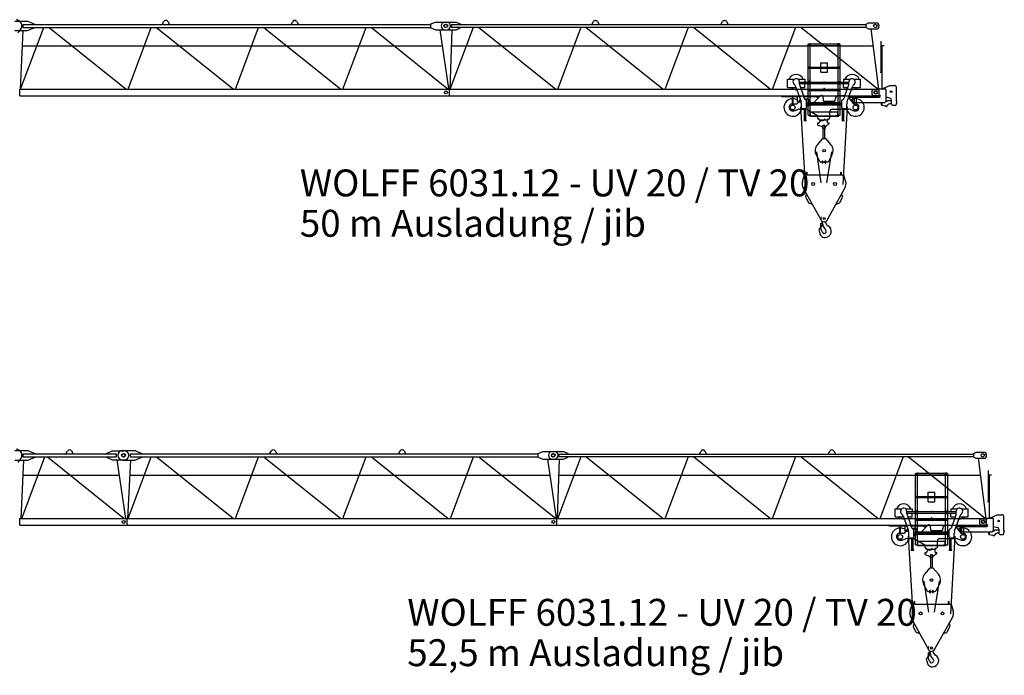
# Model space of a CAD drawing. Extents: x -496370 to 193062, y -167943 to 271883.
# Drawn here: x 151280 to 174193, y 50776 to 66045 of the extents above; entities that cross this region are included whole.
import ezdxf

# ---------------------------------------------------------------- set-up
doc = ezdxf.new("R2010")
doc.units = 0
doc.layers.add('1', color=7, linetype='Continuous')
doc.styles.add('ARIAL', font='ARIAL.TTF')

# ---------------------------------------------------------------- blocks, each defined once
blk = doc.blocks.new('$1L100X50X6')
at = {"color": 0, "linetype": 'Continuous'}
for p, q in [((0, 0), (0, 100)), ((0, 100), (1.5, 100)), ((6, 0), (6, 100)), ((15, 6), (45.5, 6)), ((50, 0), (50, 1.5))]:
    blk.add_line(p, q, dxfattribs=at)
for centre, radius, start, end in [((1.5, 95.5), 4.5, 0, 90), ((15, 15), 9, 180, 270), ((45.5, 1.5), 4.5, 0, 90)]:
    blk.add_arc(centre, radius, start, end, dxfattribs=at)
at = {"color": 0}
blk.add_point((0, 0), dxfattribs=at)
blk = doc.blocks.new('L50X5')
at = {"color": 0, "linetype": 'Continuous'}
for p, q in [((0, 0), (0, 50)), ((0, 50), (1.5, 50)), ((0, 0), (50, 0)), ((5, 12), (5, 46.5)), ((12, 5), (46.5, 5)), ((50, 0), (50, 1.5))]:
    blk.add_line(p, q, dxfattribs=at)
for centre, radius, start, end in [((1.5, 46.5), 3.5, 0, 90), ((12, 12), 7, 180, 270), ((46.5, 1.5), 3.5, 0, 90)]:
    blk.add_arc(centre, radius, start, end, dxfattribs=at)
at = {"color": 0}
blk.add_point((0, 0), dxfattribs=at)
blk = doc.blocks.new('L45X30X4')
at = {"color": 0, "linetype": 'Continuous'}
for p, q in [((-40, 0), (0, 0)), ((-40, -2), (-40, 0)), ((0, -40), (0, 0)), ((-38, -4), (-8.5, -4)), ((-4, -38), (-4, -8.5)), ((-2, -40), (0, -40))]:
    blk.add_line(p, q, dxfattribs=at)
for centre, radius, start, end in [((-38, -2), 2, 180, 270), ((-8.5, -8.5), 4.5, 0, 90), ((-2, -38), 2, 180, 270)]:
    blk.add_arc(centre, radius, start, end, dxfattribs=at)
at = {"color": 0}
blk.add_point((0, 0), dxfattribs=at)
blk = doc.blocks.new('L25X4_DüNN')
at = {"color": 0, "linetype": 'Continuous'}
for p, q in [((0, 0), (0, 25)), ((0, 25), (2, 25)), ((0, 0), (25, 0)), ((4, 8), (4, 23)), ((8, 4), (23, 4)), ((25, 0), (25, 2))]:
    blk.add_line(p, q, dxfattribs=at)
for centre, radius, start, end in [((2, 23), 2, 0, 90), ((8, 8), 4, 180, 270), ((23, 2), 2, 0, 90)]:
    blk.add_arc(centre, radius, start, end, dxfattribs=at)
at = {"color": 0}
blk.add_point((0, 0), dxfattribs=at)
blk = doc.blocks.new('W_6031_12_50M')
at = {"color": 7, "linetype": 'Continuous'}
for p, q in [((31170, 6010), (31460, 6010)), ((31460, 6010), (31620, 5945)), ((34596, 5935), (34636, 6004)), ((34726, 6004), (34766, 5935)), ((37596, 5935), (37636, 6004)), ((37726, 6004), (37766, 5935)), ((40847, 5945), (40957, 5990)), ((40957, 5990), (41217, 5990)), ((41175, 5990), (41435, 5990)), ((41435, 5990), (41545, 5940)), ((44596, 5930), (44636, 5999)), ((44726, 5999), (44766, 5930)), ((47596, 5930), (47636, 5999)), ((47726, 5999), (47766, 5930)), ((50982, 5940), (51032, 5970)), ((51032, 5970), (51212, 5970)), ((31170, 5790), (31460, 5790)), ((31233, 5735), (31295, 5803)), ((31295, 4430), (31363, 5790)), ((31302, 4430), (31841, 5865)), ((31350, 5935), (40847, 5935)), ((31350, 5865), (40847, 5865)), ((31360, 5865), (31360, 5935)), ((31460, 5790), (31620, 5855)), ((31620, 5935), (31620, 5945)), ((31620, 5855), (31620, 5865)), ((31965, 5865), (33754, 4430)), ((33802, 4430), (34341, 5865)), ((34465, 5865), (36254, 4430)), ((36302, 4430), (36841, 5865)), ((36965, 5865), (38754, 4430)), ((38802, 4430), (39341, 5865)), ((39465, 5865), (41254, 4430)), ((40847, 5855), (40847, 5945)), ((40847, 5855), (40957, 5810)), ((40957, 5810), (41217, 5810)), ((41059, 5810), (41262, 4439)), ((41175, 5810), (41435, 5810)), ((41295, 4430), (41343, 5810)), ((41301, 4430), (41844, 5870)), ((41330, 5930), (50982, 5930)), ((41330, 5870), (50982, 5870)), ((41335, 5870), (41335, 5930)), ((41435, 5810), (41545, 5860)), ((41545, 5930), (41545, 5940)), ((41545, 5860), (41545, 5870)), ((41957, 5870), (43755, 4430)), ((43801, 4430), (44344, 5870)), ((44457, 5870), (46255, 4430)), ((46301, 4430), (46844, 5870)), ((46957, 5870), (48755, 4430)), ((48801, 4430), (49344, 5870)), ((49457, 5870), (51255, 4430)), ((50982, 5860), (50982, 5940)), ((50982, 5860), (51032, 5830)), ((51032, 5830), (51212, 5830)), ((51084, 5830), (51263, 4430)), ((51326, 4825), (51326, 5545)), ((31345, 5437), (41114, 5437)), ((41330, 5437), (51134, 5437)), ((51348, 5445), (51398, 5445)), ((51350, 4435), (51350, 5445)), ((51301, 4825), (51329, 4825)), ((51329, 4825), (51351, 4825)), ((51351, 4775), (51351, 4825)), ((31281, 4430), (41279, 4430)), ((31281, 4270), (31281, 4430)), ((41279, 4270), (41279, 4430)), ((41281, 4430), (51279, 4430)), ((41281, 4270), (41281, 4430)), ((51120, 4303), (51120, 4398)), ((51140, 4418), (51288, 4418)), ((51279, 4270), (51279, 4430)), ((51291, 4435), (51420, 4435)), ((51291, 4421), (51291, 4435)), ((51368, 4444), (51530, 4515)), ((51440, 4165), (51440, 4415)), ((51530, 4515), (51635, 4515)), ((51685, 4151), (51685, 4465)), ((31281, 4270), (41279, 4270)), ((41281, 4270), (51279, 4270)), ((50670, 4270), (50720, 4270)), ((50670, 4135), (50670, 4270)), ((50720, 4263), (50720, 4270)), ((50740, 4243), (51290, 4243)), ((51140, 4283), (51290, 4283)), ((51436, 4145), (51460, 4145)), ((51440, 4245), (51533, 4220)), ((51475, 4163), (51548, 4163)), ((51475, 4160), (51475, 4163)), ((51570, 4075), (51570, 4172)), ((51685, 4154), (51688, 4154)), ((51688, 4154), (51693, 4149)), ((51693, 4101), (51693, 4149)), ((49452, 4014), (49562, 2208)), ((50445, 2209), (50547, 4014)), ((50690, 4115), (51390, 4115)), ((51333, 4061), (51333, 4115)), ((51346, 4058), (51425, 4041)), ((51347, 4061), (51347, 4115)), ((51590, 4055), (51665, 4055)), ((51685, 4075), (51685, 4100)), ((51685, 4096), (51688, 4096)), ((51688, 4096), (51693, 4101)), ((49819, 2968), (49926, 2246)), ((50066, 2249), (50181, 2966)), ((49499, 2278), (49547, 2434)), ((49547, 2434), (49592, 2434)), ((49592, 2434), (49592, 2494)), ((49592, 2494), (49607, 2494)), ((49607, 2434), (49607, 2494)), ((49607, 2434), (50453, 2434)), ((50392, 2434), (50392, 2494)), ((50392, 2494), (50407, 2494)), ((50407, 2434), (50407, 2494)), ((50453, 2434), (50501, 2278)), ((49515, 2122), (49930, 1375)), ((50070, 1375), (50485, 2122)), ((49576, 1919), (49593, 1981)), ((49579, 1892), (49637, 1787)), ((50362, 1787), (50421, 1892)), ((50406, 1981), (50424, 1919)), ((49659, 1770), (49721, 1752)), ((50279, 1752), (50341, 1770)), ((49923, 1167), (49926, 1307)), ((49923, 1167), (49927, 1167)), ((49926, 1307), (49936, 1307)), ((49927, 1197), (49963, 1268)), ((49927, 1167), (49927, 1197)), ((49965, 1311), (49965, 1342)), ((50033, 1337), (50033, 1342))]:
    blk.add_line(p, q, dxfattribs=at)
at = {"linetype": 'Continuous'}
for p, q in [((49625, 3818), (49625, 5478)), ((49625, 5478), (49675, 5478)), ((49639, 5442), (49639, 5480)), ((49639, 5442), (49679, 5442)), ((49675, 3798), (49675, 5478)), ((49679, 5482), (50321, 5482)), ((49679, 5442), (50321, 5442)), ((50321, 5442), (50361, 5442)), ((50325, 3798), (50325, 5478)), ((50325, 5478), (50375, 5478)), ((50361, 5442), (50361, 5480)), ((50375, 3818), (50375, 5478)), ((49645, 4917), (49645, 4942)), ((49645, 4917), (49675, 4917)), ((49675, 4942), (49925, 4942)), ((49675, 4917), (49925, 4917)), ((49925, 5039), (50075, 5039)), ((49925, 4819), (49925, 5039)), ((49925, 4942), (50075, 4942)), ((49925, 4917), (50075, 4917)), ((49925, 4819), (50075, 4819)), ((50075, 4819), (50075, 5039)), ((50075, 4942), (50325, 4942)), ((50075, 4917), (50325, 4917)), ((50325, 4917), (50355, 4917)), ((50355, 4917), (50355, 4942)), ((49550, 4656), (49550, 4593)), ((49630, 4548), (49630, 4598)), ((49630, 4598), (49670, 4598)), ((49630, 4593), (49670, 4593)), ((49670, 4548), (49670, 4598)), ((50330, 4598), (50370, 4598)), ((50330, 4548), (50330, 4598)), ((50330, 4593), (50370, 4593)), ((50370, 4548), (50370, 4598)), ((50450, 4656), (50450, 4593)), ((49630, 4548), (49670, 4548)), ((49645, 4392), (49645, 4417)), ((49645, 4392), (49675, 4392)), ((49675, 4417), (50325, 4417)), ((49675, 4392), (50325, 4392)), ((50325, 4392), (50355, 4392)), ((50330, 4548), (50370, 4548)), ((50355, 4392), (50355, 4417)), ((49645, 4092), (49645, 4117)), ((49645, 4092), (49675, 4092)), ((49675, 4117), (50325, 4117)), ((49675, 4092), (50325, 4092)), ((49681, 3898), (50319, 3898)), ((50325, 4092), (50355, 4092)), ((50355, 4092), (50355, 4117)), ((49625, 3818), (49675, 3818)), ((49675, 3798), (50325, 3798)), ((49721, 3804), (50280, 3804)), ((50325, 3818), (50375, 3818))]:
    blk.add_line(p, q, dxfattribs=at)
at = {"color": 0, "linetype": 'Continuous'}
for p, q in [((49150, 4466), (49150, 4656)), ((49150, 4656), (49305, 4656)), ((49395, 4656), (49550, 4656)), ((49425, 4546), (49425, 4596)), ((49425, 4593), (50575, 4593)), ((50450, 4656), (50605, 4656)), ((50575, 4546), (50575, 4596)), ((50695, 4656), (50850, 4656)), ((50850, 4466), (50850, 4656)), ((49150, 4466), (49346, 4466)), ((49337, 4492), (49464, 4139)), ((49425, 4556), (50575, 4556)), ((49431, 4512), (49524, 4252)), ((49447, 4466), (49550, 4466)), ((49550, 4466), (49550, 4556)), ((50450, 4466), (50450, 4556)), ((50450, 4466), (50553, 4466)), ((50476, 4252), (50569, 4512)), ((50536, 4139), (50663, 4492)), ((50654, 4466), (50850, 4466)), ((49008, 4254), (49417, 4254)), ((49264, 4228), (49276, 4228)), ((49264, 4068), (49264, 4228)), ((49276, 4068), (49276, 4228)), ((49377, 4096), (49451, 4189)), ((49384, 4265), (49464, 4265)), ((49384, 4135), (49384, 4265)), ((49384, 4135), (49424, 4135)), ((49424, 4135), (49464, 4135)), ((49524, 4254), (49837, 4254)), ((49525, 4234), (49525, 4250)), ((49547, 4200), (49618, 4200)), ((49590, 4000), (49590, 4160)), ((49647, 4178), (49662, 4119)), ((49763, 4119), (49916, 4271)), ((49837, 4230), (49837, 4259)), ((49841, 4225), (49863, 4219)), ((49842, 4264), (49893, 4264)), ((49893, 4264), (49910, 4267)), ((49967, 4253), (49975, 4168)), ((49994, 4150), (50239, 4150)), ((50259, 4170), (50259, 4195)), ((50340, 4276), (50481, 4276)), ((50410, 4000), (50410, 4160)), ((50475, 4234), (50475, 4250)), ((50572, 4223), (50681, 4086)), ((50583, 4243), (50861, 4243)), ((50705, 4075), (50705, 4216)), ((50705, 4216), (50755, 4216)), ((50755, 4075), (50755, 4216)), ((49195, 3975), (49195, 4035)), ((49245, 4085), (49264, 4085)), ((49245, 3925), (49306, 3925)), ((49277, 4085), (49354, 4085)), ((49351, 3936), (49378, 3950)), ((49423, 3960), (49541, 3960)), ((49470, 4000), (49470, 4089)), ((49490, 3980), (49575, 3980)), ((49541, 3700), (49541, 3980)), ((49575, 3700), (49575, 3980)), ((49575, 3960), (49578, 3960)), ((49590, 4097), (50410, 4097)), ((49590, 4063), (50410, 4063)), ((49590, 4037), (49620, 4037)), ((49603, 3954), (49846, 3813)), ((49662, 4119), (49763, 4119)), ((50136, 3745), (50136, 3910)), ((50186, 3960), (50425, 3960)), ((50425, 3980), (50510, 3980)), ((50425, 3700), (50425, 3980)), ((50459, 3700), (50459, 3980)), ((50459, 3960), (50577, 3960)), ((50530, 4000), (50530, 4089)), ((50622, 3950), (50649, 3936)), ((50694, 3925), (50755, 3925)), ((50704, 4075), (50755, 4075)), ((50805, 3975), (50805, 4025)), ((49528, 3694), (49528, 3700)), ((49528, 3700), (49588, 3700)), ((49528, 3694), (49588, 3694)), ((49588, 3694), (49588, 3700)), ((49851, 3745), (49851, 3804)), ((49861, 3735), (49876, 3735)), ((49883, 3639), (49912, 3689)), ((49886, 3714), (49886, 3745)), ((49886, 3714), (50091, 3714)), ((49929, 3699), (49981, 3699)), ((50081, 3639), (50081, 3714)), ((50091, 3714), (50091, 3745)), ((50101, 3735), (50126, 3735)), ((50412, 3700), (50472, 3700)), ((50412, 3694), (50412, 3700)), ((50412, 3694), (50472, 3694)), ((50472, 3694), (50472, 3700)), ((49855, 3589), (49855, 3639)), ((49855, 3639), (49883, 3639)), ((49855, 3589), (49956, 3554)), ((49970, 3519), (49970, 3535)), ((49970, 3519), (49980, 3519)), ((49980, 3589), (50020, 3589)), ((49980, 3279), (49980, 3589)), ((49980, 3519), (50020, 3519)), ((50020, 3279), (50020, 3589)), ((50020, 3519), (50030, 3519)), ((50030, 3519), (50030, 3540)), ((50037, 3555), (50121, 3624)), ((50081, 3639), (50121, 3639)), ((50121, 3624), (50121, 3639)), ((49842, 3134), (49967, 3276)), ((49974, 3279), (50025, 3279)), ((50033, 3276), (50158, 3134)), ((49815, 2895), (49892, 2752)), ((49961, 2761), (49972, 2761)), ((49961, 2731), (49961, 2761)), ((49962, 2701), (49962, 2761)), ((49962, 2756), (49972, 2756)), ((49972, 2701), (49972, 2761)), ((49972, 2731), (49972, 2761)), ((50027, 2761), (50038, 2761)), ((50027, 2731), (50027, 2761)), ((50028, 2701), (50028, 2761)), ((50028, 2756), (50038, 2756)), ((50038, 2701), (50038, 2761)), ((50038, 2731), (50038, 2761)), ((50107, 2752), (50185, 2895)), ((49928, 2731), (49961, 2731)), ((49962, 2741), (49972, 2741)), ((49962, 2701), (49972, 2701)), ((49972, 2731), (50027, 2731)), ((50028, 2741), (50038, 2741)), ((50028, 2701), (50038, 2701)), ((50038, 2731), (50072, 2731))]:
    blk.add_line(p, q, dxfattribs=at)
at = {"color": 7, "linetype": 'Continuous'}
for centre, radius in [((41192, 5900), 40), ((41200, 5900), 40), ((51192, 5900), 40), ((41200, 4350), 35), ((41200, 4350), 35), ((51200, 4350), 40.1), ((51200, 4350), 35), ((51560, 4370), 17.6), ((49745, 2219), 34), ((50255, 2219), 34), ((50000, 1414), 25)]:
    blk.add_circle(centre, radius, dxfattribs=at)
at = {"color": 0, "linetype": 'Continuous'}
for centre, radius in [((49270, 4000), 55), ((50730, 4000), 55), ((50000, 2995), 30)]:
    blk.add_circle(centre, radius, dxfattribs=at)
at = {"color": 7, "linetype": 'Continuous'}
for centre, radius, start, end in [((31187, 5900), 145, 317.9244, 86.6779), ((34680, 5979), 50, 88.5283, 150), ((34682, 5979), 50, 30, 91.4717), ((37680, 5979), 50, 88.5283, 150), ((37682, 5979), 50, 30, 91.4717), ((41175, 5900), 90, 90, 270), ((41217, 5900), 90, 270, 90), ((44680, 5974), 50, 88.5283, 150), ((44682, 5974), 50, 30, 91.4717), ((47680, 5974), 50, 88.5283, 150), ((47682, 5974), 50, 30, 91.4717), ((51212, 5900), 70, 270, 90), ((51140, 4398), 20, 90, 180), ((51288, 4421), 3, 270, 360), ((51420, 4415), 20, 0, 90), ((51635, 4465), 50, 0, 90), ((50690, 4135), 20, 180, 270), ((50740, 4263), 20, 180, 269.9999), ((51140, 4303), 20, 180, 270), ((51290, 4263), 20, 270, 90), ((51390, 4165), 50, 270, 360), ((51460, 4160), 15, 270, 0), ((51520, 4172), 50, 0, 75.2564), ((51340, 4061), 7, 180, 0), ((51421, 4021), 20, 27.4865, 77.3087), ((51448, 4035), 11, 207.4865, 350.3055), ((51479, 4030), 20, 138.6557, 170.3055), ((51562, 3958), 130, 94.6585, 138.6557), ((51590, 4075), 20, 180, 270), ((51665, 4075), 20, 270, 360), ((49690, 2219), 200, 162.8639, 209.0909), ((50310, 2219), 200, 330.9091, 17.1361), ((49610, 1909), 36, 164.0577, 209.0577), ((50389, 1909), 36, 330.9423, 15.9423), ((49669, 1804), 36, 209.0577, 254.0577), ((50331, 1804), 36, 285.9423, 330.9423), ((50000, 1414), 80, 152.4912, 330.9091), ((49903, 1164), 18, 37.0405, 196.6284), ((49682, 1098), 212, 359.8373, 16.6284), ((49748, 1047), 212, 15.9192, 37.0405), ((49935, 1277), 30, 358.617, 88.6171), ((50000, 1119), 50, 195.8529, 38.2541), ((49945, 1277), 20, 333.1167, 1.27), ((50178, 1311), 213, 182.6924, 229.1535), ((50019, 1119), 147, 270, 58.6507), ((50133, 1337), 100, 180, 247.8999), ((50019, 1098), 125, 179.8372, 269.9999)]:
    blk.add_arc(centre, radius, start, end, dxfattribs=at)
at = {"color": 0, "linetype": 'Continuous'}
for centre, radius, start, end in [((49350, 4596), 175, 20.051, 159.949), ((49350, 4596), 75, 0, 232.3558), ((50650, 4596), 175, 20.051, 159.949), ((50650, 4596), 75, 307.6442, 180), ((49350, 4596), 175, 227.9754, 274.0497), ((49243, 4458), 100, 19.799, 52.3558), ((49525, 4546), 100, 180, 199.799), ((49350, 4596), 175, 305.548, 312.0246), ((50650, 4596), 175, 227.9754, 234.452), ((50475, 4546), 100, 340.201, 360), ((50650, 4596), 175, 265.9503, 312.0246), ((50757, 4458), 100, 127.6442, 160.201), ((49270, 4000), 205, 91.6772, 348.7482), ((49270, 4000), 205, 55.6369, 88.3228), ((49618, 4270), 100, 199.799, 246.1906), ((49570, 4160), 20, 0, 66.1906), ((49618, 4170), 30, 15, 90), ((49842, 4259), 5, 90, 180), ((49842, 4230), 5, 179.9994, 253.7799), ((49937, 4250), 30, 5, 135), ((49994, 4170), 20, 185, 270), ((50239, 4170), 20, 270, 360), ((50340, 4195), 80.6, 90, 180), ((50430, 4160), 20, 113.8094, 180), ((50382, 4270), 100, 293.8094, 340.201), ((50481, 4176), 100, 84.9473, 90.0001), ((50730, 4000), 205, 191.2518, 82.9953), ((50730, 4000), 205, 97.0047, 124.3459), ((49245, 4035), 50, 90, 180), ((49245, 3975), 50, 180, 270), ((49306, 4025), 100, 270, 296.7441), ((49354, 4115), 30, 270, 321.1975), ((49423, 3860), 100, 90, 116.7441), ((49370, 4089), 100, 0, 19.799), ((49490, 4000), 20, 180, 270), ((49570, 4000), 20, 270, 360), ((49578, 3910), 50, 60, 90), ((49620, 4071), 34, 270, 347.5157), ((50186, 3910), 50, 90, 180), ((50430, 4000), 20, 180, 270), ((50510, 4000), 20, 270, 360), ((50630, 4089), 100, 160.201, 180), ((50577, 3860), 100, 63.2536, 90), ((50694, 4025), 100, 243.2536, 270), ((50704, 4105), 30, 218.6368, 270), ((50755, 4025), 50, 0, 90), ((50755, 3975), 50, 270, 0), ((49841, 3804), 10, 0, 60), ((49861, 3745), 10, 180, 270), ((49876, 3745), 10, 270, 360), ((49929, 3679), 20, 90, 150), ((49981, 3739), 40, 270, 360), ((50101, 3745), 10, 180, 270), ((49950, 3535), 20, 0, 70.8271), ((50050, 3540), 20, 129.4894, 180), ((49974, 3269), 10, 90, 138.6972), ((50025, 3269), 10, 41.3029, 90), ((50000, 2995), 210, 138.6972, 208.3992), ((50000, 2995), 210, 331.6007, 41.3029), ((49928, 2771), 40, 208.3992, 270), ((50072, 2771), 40, 270, 331.6007)]:
    blk.add_arc(centre, radius, start, end, dxfattribs=at)
at = {"color": 7}
for p in [(31332, 5900), (31332, 5892)]:
    blk.add_point(p, dxfattribs=at)
for p in [(49670, 4942), (49675, 4598), (50000, 4593), (50325, 4598)]:
    blk.add_point(p)
at = {"color": 0}
blk.add_point((50000, 4446), dxfattribs=at)
at = {"linetype": 'Continuous', "yscale": 1.000000047497451}
for name, p, xscale in [('L45X30X4', (49679, 5482), 1.000000047497451), ('L45X30X4', (50321, 5482), -1.000000047497451), ('$1L100X50X6', (49675, 3798), 1.000000047497451), ('$1L100X50X6', (50325, 3798), -1.000000047497451)]:
    blk.add_blockref(name, p, dxfattribs=dict(at, xscale=xscale))
for name, p, xscale, rotation in [('L25X4_DüNN', (49670, 4942), 1.000000047497451, 179.9999998960688), ('L25X4_DüNN', (50330, 4942), -1.000000047497451, 180.0000001039312), ('L50X5', (49675, 4598), 1.000000047497451, 90.00000000000006), ('L50X5', (50325, 4598), -1.000000047497451, 270.0000000000001), ('L25X4_DüNN', (49670, 4417), 1.000000047497451, 179.9999998960688), ('L25X4_DüNN', (50330, 4417), -1.000000047497451, 180.0000001039312), ('L25X4_DüNN', (49670, 4117), 1.000000047497451, 179.9999998960688), ('L25X4_DüNN', (50330, 4117), -1.000000047497451, 180.0000001039312)]:
    blk.add_blockref(name, p, dxfattribs=dict(at, xscale=xscale, rotation=rotation))
blk = doc.blocks.new('W_6031_12_52_5M')
at = {"color": 7, "linetype": 'Continuous'}
for p, q in [((31170, 6015), (31460, 6015)), ((31460, 6015), (31640, 5945)), ((32356, 5935), (32396, 6004)), ((32486, 6004), (32526, 5935)), ((33302, 5945), (33432, 6005)), ((33432, 6005), (33717, 6005)), ((33670, 6010), (33960, 6010)), ((33960, 6010), (34120, 5945)), ((37096, 5935), (37136, 6004)), ((37226, 6004), (37266, 5935)), ((40096, 5935), (40136, 6004)), ((40226, 6004), (40266, 5935)), ((43347, 5945), (43457, 5990)), ((43457, 5990), (43717, 5990)), ((43675, 5990), (43935, 5990)), ((43935, 5990), (44045, 5940)), ((47096, 5930), (47136, 5999)), ((47226, 5999), (47266, 5930)), ((50096, 5930), (50136, 5999)), ((50226, 5999), (50266, 5930)), ((53482, 5940), (53532, 5970)), ((53532, 5970), (53712, 5970)), ((31170, 5785), (31460, 5785)), ((31233, 5735), (31295, 5803)), ((31312, 4430), (31380, 5785)), ((31329, 4430), (31868, 5865)), ((31350, 5935), (33302, 5935)), ((31350, 5865), (33302, 5865)), ((31360, 5865), (31360, 5935)), ((31460, 5785), (31640, 5855)), ((31640, 5935), (31640, 5945)), ((31640, 5855), (31640, 5865)), ((31925, 5865), (33713, 4430)), ((33302, 5935), (33532, 5935)), ((33302, 5865), (33532, 5865)), ((33302, 5855), (33432, 5795)), ((33432, 5795), (33717, 5795)), ((33532, 5865), (33532, 5935)), ((33542, 5795), (33746, 4430)), ((33670, 5790), (33960, 5790)), ((33795, 4430), (33863, 5790)), ((33802, 4430), (34341, 5865)), ((33850, 5935), (43347, 5935)), ((33850, 5865), (43347, 5865)), ((33860, 5865), (33860, 5935)), ((33960, 5790), (34120, 5855)), ((34120, 5935), (34120, 5945)), ((34120, 5855), (34120, 5865)), ((34465, 5865), (36254, 4430)), ((36302, 4430), (36841, 5865)), ((36965, 5865), (38754, 4430)), ((38802, 4430), (39341, 5865)), ((39465, 5865), (41254, 4430)), ((41302, 4430), (41841, 5865)), ((41965, 5865), (43754, 4430)), ((43347, 5855), (43347, 5945)), ((43347, 5855), (43457, 5810)), ((43457, 5810), (43717, 5810)), ((43559, 5810), (43762, 4439)), ((43675, 5810), (43935, 5810)), ((43795, 4430), (43843, 5810)), ((43801, 4430), (44344, 5870)), ((43830, 5930), (53482, 5930)), ((43830, 5870), (53482, 5870)), ((43835, 5870), (43835, 5930)), ((43935, 5810), (44045, 5860)), ((44045, 5930), (44045, 5940)), ((44045, 5860), (44045, 5870)), ((44457, 5870), (46255, 4430)), ((46301, 4430), (46844, 5870)), ((46957, 5870), (48755, 4430)), ((48801, 4430), (49344, 5870)), ((49457, 5870), (51255, 4430)), ((51301, 4430), (51844, 5870)), ((51957, 5870), (53755, 4430)), ((53482, 5860), (53482, 5940)), ((53482, 5860), (53532, 5830)), ((53532, 5830), (53712, 5830)), ((53584, 5830), (53763, 4430)), ((53826, 4825), (53826, 5545)), ((31363, 5437), (33596, 5437)), ((33845, 5437), (43614, 5437)), ((43830, 5437), (53634, 5437)), ((53848, 5445), (53898, 5445)), ((53850, 4435), (53850, 5445)), ((53801, 4825), (53829, 4825)), ((53829, 4825), (53851, 4825)), ((53851, 4775), (53851, 4825)), ((31281, 4430), (33779, 4430)), ((31281, 4270), (31281, 4430)), ((33779, 4270), (33779, 4430)), ((33781, 4430), (43779, 4430)), ((33781, 4270), (33781, 4430)), ((43779, 4270), (43779, 4430)), ((43781, 4430), (53779, 4430)), ((43781, 4270), (43781, 4430)), ((53620, 4303), (53620, 4398)), ((53640, 4418), (53788, 4418)), ((53779, 4270), (53779, 4430)), ((53791, 4435), (53920, 4435)), ((53791, 4421), (53791, 4435)), ((53868, 4444), (54030, 4515)), ((53940, 4165), (53940, 4415)), ((54030, 4515), (54135, 4515)), ((54185, 4151), (54185, 4465)), ((31281, 4270), (33779, 4270)), ((33781, 4270), (43779, 4270)), ((43781, 4270), (53779, 4270)), ((53170, 4270), (53220, 4270)), ((53170, 4135), (53170, 4270)), ((53220, 4263), (53220, 4270)), ((53240, 4243), (53790, 4243)), ((53640, 4283), (53790, 4283)), ((53936, 4145), (53960, 4145)), ((53940, 4245), (54033, 4220)), ((53975, 4163), (54048, 4163)), ((53975, 4160), (53975, 4163)), ((54070, 4075), (54070, 4172)), ((54185, 4154), (54188, 4154)), ((54188, 4154), (54193, 4149)), ((54193, 4101), (54193, 4149)), ((51952, 4014), (52062, 2208)), ((52945, 2209), (53047, 4014)), ((53190, 4115), (53890, 4115)), ((53833, 4061), (53833, 4115)), ((53846, 4058), (53925, 4041)), ((53847, 4061), (53847, 4115)), ((54090, 4055), (54165, 4055)), ((54185, 4075), (54185, 4100)), ((54185, 4096), (54188, 4096)), ((54188, 4096), (54193, 4101)), ((52319, 2968), (52426, 2246)), ((52566, 2249), (52681, 2966)), ((51999, 2278), (52047, 2434)), ((52047, 2434), (52092, 2434)), ((52092, 2434), (52092, 2494)), ((52092, 2494), (52107, 2494)), ((52107, 2434), (52107, 2494)), ((52107, 2434), (52953, 2434)), ((52892, 2434), (52892, 2494)), ((52892, 2494), (52907, 2494)), ((52907, 2434), (52907, 2494)), ((52953, 2434), (53001, 2278)), ((52015, 2122), (52430, 1375)), ((52570, 1375), (52985, 2122)), ((52076, 1919), (52093, 1981)), ((52079, 1892), (52137, 1787)), ((52862, 1787), (52921, 1892)), ((52906, 1981), (52924, 1919)), ((52159, 1770), (52221, 1752)), ((52779, 1752), (52841, 1770)), ((52423, 1167), (52426, 1307)), ((52423, 1167), (52427, 1167)), ((52426, 1307), (52436, 1307)), ((52427, 1197), (52463, 1268)), ((52427, 1167), (52427, 1197)), ((52465, 1311), (52465, 1342)), ((52533, 1337), (52533, 1342))]:
    blk.add_line(p, q, dxfattribs=at)
at = {"linetype": 'Continuous'}
for p, q in [((52125, 3818), (52125, 5478)), ((52125, 5478), (52175, 5478)), ((52139, 5442), (52139, 5480)), ((52139, 5442), (52179, 5442)), ((52175, 3798), (52175, 5478)), ((52179, 5482), (52821, 5482)), ((52179, 5442), (52821, 5442)), ((52821, 5442), (52861, 5442)), ((52825, 3798), (52825, 5478)), ((52825, 5478), (52875, 5478)), ((52861, 5442), (52861, 5480)), ((52875, 3818), (52875, 5478)), ((52145, 4917), (52145, 4942)), ((52145, 4917), (52175, 4917)), ((52175, 4942), (52425, 4942)), ((52175, 4917), (52425, 4917)), ((52425, 5039), (52575, 5039)), ((52425, 4819), (52425, 5039)), ((52425, 4942), (52575, 4942)), ((52425, 4917), (52575, 4917)), ((52425, 4819), (52575, 4819)), ((52575, 4819), (52575, 5039)), ((52575, 4942), (52825, 4942)), ((52575, 4917), (52825, 4917)), ((52825, 4917), (52855, 4917)), ((52855, 4917), (52855, 4942)), ((52050, 4656), (52050, 4593)), ((52130, 4548), (52130, 4598)), ((52130, 4598), (52170, 4598)), ((52130, 4593), (52170, 4593)), ((52170, 4548), (52170, 4598)), ((52830, 4598), (52870, 4598)), ((52830, 4548), (52830, 4598)), ((52830, 4593), (52870, 4593)), ((52870, 4548), (52870, 4598)), ((52950, 4656), (52950, 4593)), ((52130, 4548), (52170, 4548)), ((52145, 4392), (52145, 4417)), ((52145, 4392), (52175, 4392)), ((52175, 4417), (52825, 4417)), ((52175, 4392), (52825, 4392)), ((52825, 4392), (52855, 4392)), ((52830, 4548), (52870, 4548)), ((52855, 4392), (52855, 4417)), ((52145, 4092), (52145, 4117)), ((52145, 4092), (52175, 4092)), ((52175, 4117), (52825, 4117)), ((52175, 4092), (52825, 4092)), ((52181, 3898), (52819, 3898)), ((52825, 4092), (52855, 4092)), ((52855, 4092), (52855, 4117)), ((52125, 3818), (52175, 3818)), ((52175, 3798), (52825, 3798)), ((52221, 3804), (52780, 3804)), ((52825, 3818), (52875, 3818))]:
    blk.add_line(p, q, dxfattribs=at)
at = {"color": 0, "linetype": 'Continuous'}
for p, q in [((51650, 4466), (51650, 4656)), ((51650, 4656), (51805, 4656)), ((51895, 4656), (52050, 4656)), ((51925, 4546), (51925, 4596)), ((51925, 4593), (53075, 4593)), ((52950, 4656), (53105, 4656)), ((53075, 4546), (53075, 4596)), ((53195, 4656), (53350, 4656)), ((53350, 4466), (53350, 4656)), ((51650, 4466), (51846, 4466)), ((51837, 4492), (51964, 4139)), ((51925, 4556), (53075, 4556)), ((51931, 4512), (52024, 4252)), ((51947, 4466), (52050, 4466)), ((52050, 4466), (52050, 4556)), ((52950, 4466), (52950, 4556)), ((52950, 4466), (53053, 4466)), ((52976, 4252), (53069, 4512)), ((53036, 4139), (53163, 4492)), ((53154, 4466), (53350, 4466)), ((51508, 4254), (51917, 4254)), ((51764, 4228), (51776, 4228)), ((51764, 4068), (51764, 4228)), ((51776, 4068), (51776, 4228)), ((51877, 4096), (51951, 4189)), ((51884, 4265), (51964, 4265)), ((51884, 4135), (51884, 4265)), ((51884, 4135), (51924, 4135)), ((51924, 4135), (51964, 4135)), ((52024, 4254), (52337, 4254)), ((52025, 4234), (52025, 4250)), ((52047, 4200), (52118, 4200)), ((52090, 4000), (52090, 4160)), ((52147, 4178), (52162, 4119)), ((52263, 4119), (52416, 4271)), ((52337, 4230), (52337, 4259)), ((52341, 4225), (52363, 4219)), ((52342, 4264), (52393, 4264)), ((52393, 4264), (52410, 4267)), ((52467, 4253), (52475, 4168)), ((52494, 4150), (52739, 4150)), ((52759, 4170), (52759, 4195)), ((52840, 4276), (52981, 4276)), ((52910, 4000), (52910, 4160)), ((52975, 4234), (52975, 4250)), ((53072, 4223), (53181, 4086)), ((53083, 4243), (53361, 4243)), ((53205, 4075), (53205, 4216)), ((53205, 4216), (53255, 4216)), ((53255, 4075), (53255, 4216)), ((51695, 3975), (51695, 4035)), ((51745, 4085), (51764, 4085)), ((51745, 3925), (51806, 3925)), ((51777, 4085), (51854, 4085)), ((51851, 3936), (51878, 3950)), ((51923, 3960), (52041, 3960)), ((51970, 4000), (51970, 4089)), ((51990, 3980), (52075, 3980)), ((52041, 3700), (52041, 3980)), ((52075, 3700), (52075, 3980)), ((52075, 3960), (52078, 3960)), ((52090, 4097), (52910, 4097)), ((52090, 4063), (52910, 4063)), ((52090, 4037), (52120, 4037)), ((52103, 3954), (52346, 3813)), ((52162, 4119), (52263, 4119)), ((52636, 3745), (52636, 3910)), ((52686, 3960), (52925, 3960)), ((52925, 3980), (53010, 3980)), ((52925, 3700), (52925, 3980)), ((52959, 3700), (52959, 3980)), ((52959, 3960), (53077, 3960)), ((53030, 4000), (53030, 4089)), ((53122, 3950), (53149, 3936)), ((53194, 3925), (53255, 3925)), ((53204, 4075), (53255, 4075)), ((53305, 3975), (53305, 4025)), ((52028, 3694), (52028, 3700)), ((52028, 3700), (52088, 3700)), ((52028, 3694), (52088, 3694)), ((52088, 3694), (52088, 3700)), ((52351, 3745), (52351, 3804)), ((52361, 3735), (52376, 3735)), ((52383, 3639), (52412, 3689)), ((52386, 3714), (52386, 3745)), ((52386, 3714), (52591, 3714)), ((52429, 3699), (52481, 3699)), ((52581, 3639), (52581, 3714)), ((52591, 3714), (52591, 3745)), ((52601, 3735), (52626, 3735)), ((52912, 3700), (52972, 3700)), ((52912, 3694), (52912, 3700)), ((52912, 3694), (52972, 3694)), ((52972, 3694), (52972, 3700)), ((52355, 3589), (52355, 3639)), ((52355, 3639), (52383, 3639)), ((52355, 3589), (52456, 3554)), ((52470, 3519), (52470, 3535)), ((52470, 3519), (52480, 3519)), ((52480, 3589), (52520, 3589)), ((52480, 3279), (52480, 3589)), ((52480, 3519), (52520, 3519)), ((52520, 3279), (52520, 3589)), ((52520, 3519), (52530, 3519)), ((52530, 3519), (52530, 3540)), ((52537, 3555), (52621, 3624)), ((52581, 3639), (52621, 3639)), ((52621, 3624), (52621, 3639)), ((52342, 3134), (52467, 3276)), ((52474, 3279), (52525, 3279)), ((52533, 3276), (52658, 3134)), ((52315, 2895), (52392, 2752)), ((52461, 2761), (52472, 2761)), ((52461, 2731), (52461, 2761)), ((52462, 2701), (52462, 2761)), ((52462, 2756), (52472, 2756)), ((52472, 2701), (52472, 2761)), ((52472, 2731), (52472, 2761)), ((52527, 2761), (52538, 2761)), ((52527, 2731), (52527, 2761)), ((52528, 2701), (52528, 2761)), ((52528, 2756), (52538, 2756)), ((52538, 2701), (52538, 2761)), ((52538, 2731), (52538, 2761)), ((52607, 2752), (52685, 2895)), ((52428, 2731), (52461, 2731)), ((52462, 2741), (52472, 2741)), ((52462, 2701), (52472, 2701)), ((52472, 2731), (52527, 2731)), ((52528, 2741), (52538, 2741)), ((52528, 2701), (52538, 2701)), ((52538, 2731), (52572, 2731))]:
    blk.add_line(p, q, dxfattribs=at)
at = {"color": 7, "linetype": 'Continuous'}
for centre, radius in [((33692, 5900), 40), ((33700, 5900), 40), ((43692, 5900), 40), ((43700, 5900), 40), ((53692, 5900), 40), ((33700, 4350), 35), ((33700, 4350), 35), ((43700, 4350), 35), ((43700, 4350), 35), ((53700, 4350), 40.1), ((53700, 4350), 35), ((54060, 4370), 17.6), ((52245, 2219), 34), ((52755, 2219), 34), ((52500, 1414), 25)]:
    blk.add_circle(centre, radius, dxfattribs=at)
at = {"color": 0, "linetype": 'Continuous'}
for centre, radius in [((51770, 4000), 55), ((53230, 4000), 55), ((52500, 2995), 30)]:
    blk.add_circle(centre, radius, dxfattribs=at)
at = {"color": 7, "linetype": 'Continuous'}
for centre, radius, start, end in [((31187, 5900), 145, 317.9244, 86.6779), ((32440, 5979), 50, 88.5283, 150), ((32442, 5979), 50, 30, 91.4717), ((33670, 5900), 110, 90, 270), ((33717, 5900), 105, 270, 90), ((37180, 5979), 50, 88.5283, 150), ((37182, 5979), 50, 30, 91.4717), ((40180, 5979), 50, 88.5283, 150), ((40182, 5979), 50, 30, 91.4717), ((43675, 5900), 90, 90, 270), ((43717, 5900), 90, 270, 90), ((47180, 5974), 50, 88.5283, 150), ((47182, 5974), 50, 30, 91.4717), ((50180, 5974), 50, 88.5283, 150), ((50182, 5974), 50, 30, 91.4717), ((53712, 5900), 70, 270, 90), ((53640, 4398), 20, 90, 180), ((53788, 4421), 3, 270, 360), ((53920, 4415), 20, 0, 90), ((54135, 4465), 50, 0, 90), ((53190, 4135), 20, 180, 270), ((53240, 4263), 20, 180, 269.9999), ((53640, 4303), 20, 180, 270), ((53790, 4263), 20, 270, 90), ((53890, 4165), 50, 270, 360), ((53960, 4160), 15, 270, 0), ((54020, 4172), 50, 0, 75.2564), ((53840, 4061), 7, 180, 0), ((53921, 4021), 20, 27.4865, 77.3087), ((53948, 4035), 11, 207.4865, 350.3055), ((53979, 4030), 20, 138.6557, 170.3055), ((54062, 3958), 130, 94.6585, 138.6557), ((54090, 4075), 20, 180, 270), ((54165, 4075), 20, 270, 360), ((52190, 2219), 200, 162.8639, 209.0909), ((52810, 2219), 200, 330.9091, 17.1361), ((52110, 1909), 36, 164.0577, 209.0577), ((52889, 1909), 36, 330.9423, 15.9423), ((52169, 1804), 36, 209.0577, 254.0577), ((52831, 1804), 36, 285.9423, 330.9423), ((52500, 1414), 80, 152.4912, 330.9091), ((52403, 1164), 18, 37.0405, 196.6284), ((52182, 1098), 212, 359.8373, 16.6284), ((52248, 1047), 212, 15.9192, 37.0405), ((52435, 1277), 30, 358.617, 88.6171), ((52500, 1119), 50, 195.8529, 38.2541), ((52445, 1277), 20, 333.1167, 1.27), ((52678, 1311), 213, 182.6924, 229.1535), ((52519, 1119), 147, 270, 58.6507), ((52633, 1337), 100, 180, 247.8999), ((52519, 1098), 125, 179.8372, 269.9999)]:
    blk.add_arc(centre, radius, start, end, dxfattribs=at)
at = {"color": 0, "linetype": 'Continuous'}
for centre, radius, start, end in [((51850, 4596), 175, 20.051, 159.949), ((51850, 4596), 75, 0, 232.3558), ((53150, 4596), 175, 20.051, 159.949), ((53150, 4596), 75, 307.6442, 180), ((51850, 4596), 175, 227.9754, 274.0497), ((51743, 4458), 100, 19.799, 52.3558), ((52025, 4546), 100, 180, 199.799), ((51850, 4596), 175, 305.548, 312.0246), ((53150, 4596), 175, 227.9754, 234.452), ((52975, 4546), 100, 340.201, 360), ((53150, 4596), 175, 265.9503, 312.0246), ((53257, 4458), 100, 127.6442, 160.201), ((51770, 4000), 205, 91.6772, 348.7482), ((51770, 4000), 205, 55.6369, 88.3228), ((52118, 4270), 100, 199.799, 246.1906), ((52070, 4160), 20, 0, 66.1906), ((52118, 4170), 30, 15, 90), ((52342, 4259), 5, 90, 180), ((52342, 4230), 5, 179.9994, 253.7799), ((52437, 4250), 30, 5, 135), ((52494, 4170), 20, 185, 270), ((52739, 4170), 20, 270, 360), ((52840, 4195), 80.6, 90, 180), ((52930, 4160), 20, 113.8094, 180), ((52882, 4270), 100, 293.8094, 340.201), ((52981, 4176), 100, 84.9473, 90.0001), ((53230, 4000), 205, 191.2518, 82.9953), ((53230, 4000), 205, 97.0047, 124.3459), ((51745, 4035), 50, 90, 180), ((51745, 3975), 50, 180, 270), ((51806, 4025), 100, 270, 296.7441), ((51854, 4115), 30, 270, 321.1975), ((51923, 3860), 100, 90, 116.7441), ((51870, 4089), 100, 0, 19.799), ((51990, 4000), 20, 180, 270), ((52070, 4000), 20, 270, 360), ((52078, 3910), 50, 60, 90), ((52120, 4071), 34, 270, 347.5157), ((52686, 3910), 50, 90, 180), ((52930, 4000), 20, 180, 270), ((53010, 4000), 20, 270, 360), ((53130, 4089), 100, 160.201, 180), ((53077, 3860), 100, 63.2536, 90), ((53194, 4025), 100, 243.2536, 270), ((53204, 4105), 30, 218.6368, 270), ((53255, 4025), 50, 0, 90), ((53255, 3975), 50, 270, 0), ((52341, 3804), 10, 0, 60), ((52361, 3745), 10, 180, 270), ((52376, 3745), 10, 270, 360), ((52429, 3679), 20, 90, 150), ((52481, 3739), 40, 270, 360), ((52601, 3745), 10, 180, 270), ((52450, 3535), 20, 0, 70.8271), ((52550, 3540), 20, 129.4894, 180), ((52474, 3269), 10, 90, 138.6972), ((52525, 3269), 10, 41.3029, 90), ((52500, 2995), 210, 138.6972, 208.3992), ((52500, 2995), 210, 331.6007, 41.3029), ((52428, 2771), 40, 208.3992, 270), ((52572, 2771), 40, 270, 331.6007)]:
    blk.add_arc(centre, radius, start, end, dxfattribs=at)
at = {"color": 7}
for p in [(31332, 5900), (31332, 5892)]:
    blk.add_point(p, dxfattribs=at)
for p in [(52170, 4942), (52175, 4598), (52500, 4593), (52825, 4598)]:
    blk.add_point(p)
at = {"color": 0}
blk.add_point((52500, 4446), dxfattribs=at)
at = {"linetype": 'Continuous', "yscale": 1.000000047497451}
for name, p, xscale in [('L45X30X4', (52179, 5482), 1.000000047497451), ('L45X30X4', (52821, 5482), -1.000000047497451), ('$1L100X50X6', (52175, 3798), 1.000000047497451), ('$1L100X50X6', (52825, 3798), -1.000000047497451)]:
    blk.add_blockref(name, p, dxfattribs=dict(at, xscale=xscale))
for name, p, xscale, rotation in [('L25X4_DüNN', (52170, 4942), 1.000000047497451, 179.9999998960688), ('L25X4_DüNN', (52830, 4942), -1.000000047497451, 180.0000001039312), ('L50X5', (52175, 4598), 1.000000047497451, 90.00000000000006), ('L50X5', (52825, 4598), -1.000000047497451, 270.0000000000001), ('L25X4_DüNN', (52170, 4417), 1.000000047497451, 179.9999998960688), ('L25X4_DüNN', (52830, 4417), -1.000000047497451, 180.0000001039312), ('L25X4_DüNN', (52170, 4117), 1.000000047497451, 179.9999998960688), ('L25X4_DüNN', (52830, 4117), -1.000000047497451, 180.0000001039312)]:
    blk.add_blockref(name, p, dxfattribs=dict(at, xscale=xscale, rotation=rotation))

msp = doc.modelspace()

# ---------------------------------------------------------------- block references
at = {"layer": '1', "color": 7, "linetype": 'Continuous'}
for name, p in [('W_6031_12_50M', (120000, 60000)), ('W_6031_12_52_5M', (120000, 50000))]:
    msp.add_blockref(name, p, dxfattribs=at)

# ---------------------------------------------------------------- texts
at = {"linetype": 'Continuous', "style": 'ARIAL'}
for s, p in [('WOLFF 6031.12 - UV 20 / TV 20', (157800, 61930)), ('50 m Ausladung / jib', (157800, 60990)), ('WOLFF 6031.12 - UV 20 / TV 20', (160300, 51930)), ('52,5 m Ausladung / jib', (160300, 50990))]:
    msp.add_text(s, height=626.54, dxfattribs=at).set_placement(p)

doc.saveas('drawing.dxf')
